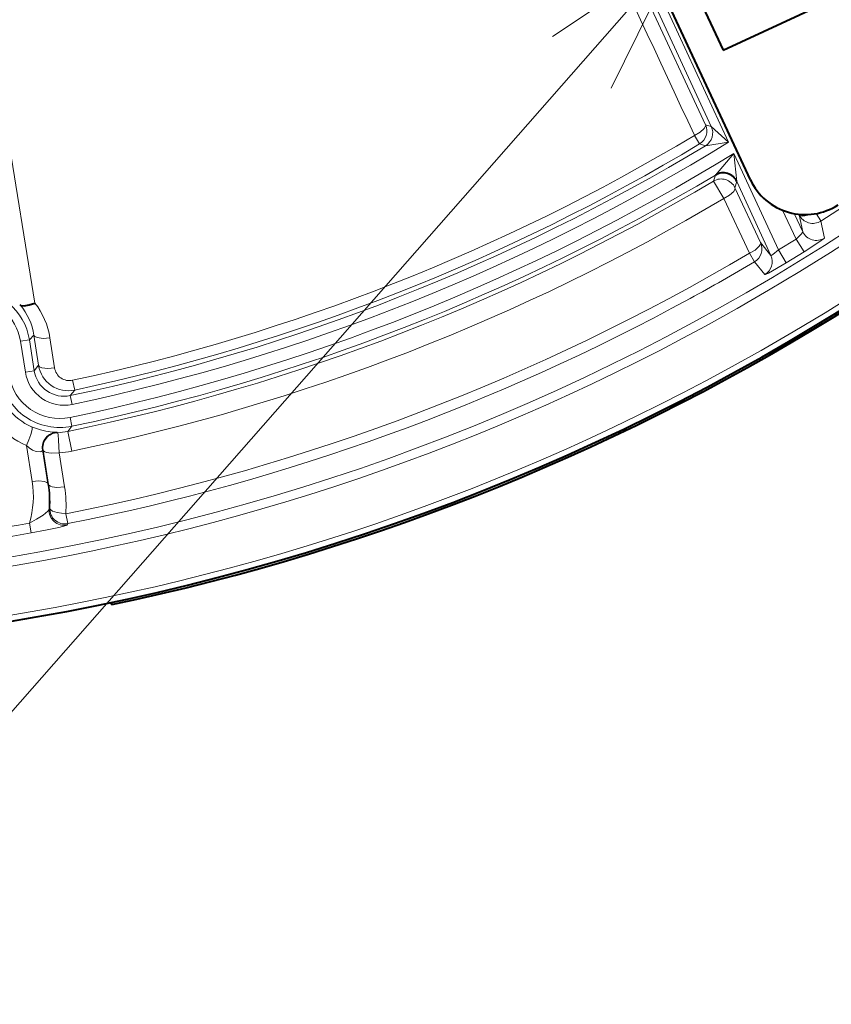
# Model space of a CAD drawing. Extents: x 38 to 556, y 21 to 398.
# Drawn here: x 467 to 480, y 230 to 246 of the extents above; entities that cross this region are included whole.
import ezdxf

# ---------------------------------------------------------------- set-up
doc = ezdxf.new("R2010")
doc.units = 0

msp = doc.modelspace()

# ---------------------------------------------------------------- linework, layer by layer
at = {"color": 7, "lineweight": 40}
for p, q in [((471.587524, 260.459167), (478.56073, 245.505066)), ((479.010498, 243.357498), (471.22699, 260.049286)), ((478.56073, 245.505066), (481.732788, 246.984238)), ((466.892883, 241.287201), (466.898224, 241.281876)), ((468.391602, 236.34201), (468.422119, 236.311523)), ((468.414703, 236.346893), (468.422119, 236.311523))]:
    msp.add_line(p, q, dxfattribs=at)
at = {"color": 7, "lineweight": 13}
for p, q in [((478.647583, 243.981476), (471.367859, 259.719696)), ((478.361694, 244.242249), (471.23172, 259.656738)), ((477.807892, 247.119476), (462.493591, 229.681656)), ((477.296753, 246.351395), (478.266602, 244.271484)), ((467.145264, 241.313034), (466.675659, 244.230606)), ((478.266602, 244.271484), (478.361694, 244.242249)), ((478.647583, 243.981476), (478.361694, 244.242249)), ((478.168274, 243.952194), (478.082703, 244.094833)), ((478.168274, 243.952148), (478.263824, 243.923172)), ((478.263824, 243.923172), (478.647583, 243.981476)), ((478.733246, 243.796265), (478.42981, 243.436615)), ((479.474426, 242.193924), (478.733246, 243.796265)), ((478.785034, 243.327026), (478.733246, 243.796265)), ((478.42981, 243.436615), (478.39917, 243.336243)), ((478.569794, 243.049561), (478.399292, 243.336029)), ((478.753937, 243.226364), (478.785034, 243.327026)), ((479.178436, 242.315994), (478.753937, 243.226364)), ((478.785034, 243.327026), (479.350555, 242.104431)), ((478.569794, 243.049561), (478.99408, 242.139084)), ((479.54364, 242.852356), (479.76825, 242.374496)), ((479.877197, 242.4953), (479.735535, 242.796692)), ((479.815399, 242.785278), (479.818787, 242.778046)), ((479.877197, 242.4953), (479.818787, 242.778046)), ((480.179779, 242.674088), (480.100891, 242.797211)), ((480.23764, 242.390884), (480.17984, 242.674011)), ((479.474426, 242.193924), (479.76825, 242.374496)), ((479.76825, 242.374496), (479.900085, 242.162247)), ((479.178436, 242.315994), (479.350555, 242.104431)), ((478.99408, 242.139084), (479.078705, 241.995987)), ((479.474426, 242.193924), (479.604218, 241.980438)), ((479.604218, 241.980423), (479.900085, 242.162247)), ((479.078705, 241.995972), (479.251068, 241.784561)), ((467.053589, 240.702759), (467.130035, 240.779205)), ((467.207245, 240.280365), (467.130035, 240.779205)), ((467.471008, 240.237579), (467.39386, 240.736435)), ((467.053497, 240.702744), (466.905457, 240.679291)), ((466.986908, 240.165039), (466.905457, 240.679291)), ((467.053589, 240.702759), (467.13504, 240.188507)), ((467.207245, 240.280365), (467.13504, 240.188507)), ((467.134949, 240.188492), (466.986908, 240.165039)), ((467.804688, 239.868637), (467.769958, 240.031342)), ((467.731995, 239.777496), (467.804688, 239.868637)), ((467.732025, 239.777405), (467.762939, 239.630737)), ((467.689331, 239.183212), (467.759796, 239.269806)), ((467.729187, 239.416656), (467.759796, 239.269806)), ((467.512177, 239.169022), (467.520233, 239.163132)), ((467.689362, 239.182968), (467.756592, 238.856461)), ((467.099762, 238.354431), (467.003967, 238.949127)), ((467.270538, 238.877808), (467.36142, 238.313477)), ((467.270538, 238.877808), (467.28186, 238.872009)), ((467.37323, 238.30481), (467.28186, 238.872009)), ((467.636078, 238.264099), (467.544739, 238.831299)), ((467.36142, 238.313477), (467.37323, 238.30481)), ((467.392151, 237.912521), (467.379272, 237.893875)), ((467.690002, 237.65387), (467.657898, 237.816971)), ((467.053223, 237.663208), (467.08252, 237.499573)), ((467.690002, 237.65387), (467.676788, 237.63147))]:
    msp.add_line(p, q, dxfattribs=at)
for points in [[(476.700592, 244.878082), (477.807892, 247.119476), (475.728241, 245.732025)], [(478.082703, 244.094833), (478.175568, 244.148483), (478.245789, 244.21022), (478.266479, 244.245102), (478.268951, 244.260651), (478.266602, 244.271484)], [(478.569794, 243.049561), (478.662567, 243.103104), (478.733154, 243.165161), (478.753876, 243.200104), (478.756287, 243.215683), (478.753937, 243.226364)], [(480.023956, 242.785812), (479.913696, 242.757034), (479.866547, 242.75531), (479.839081, 242.76123), (479.828827, 242.766708), (479.818787, 242.778046)], [(479.76825, 242.374496), (479.849487, 242.456055), (479.873322, 242.485886), (479.877106, 242.493271), (479.877319, 242.494751), (479.877197, 242.4953)], [(479.900085, 242.162247), (480.146301, 242.321625), (480.222473, 242.376282), (480.236084, 242.388199), (480.237549, 242.390259), (480.23764, 242.390884)], [(478.99408, 242.139084), (479.087158, 242.19278), (479.157562, 242.254608), (479.178314, 242.289566), (479.180786, 242.305145), (479.178436, 242.315994)], [(479.350555, 242.104431), (479.350922, 242.10405), (479.351471, 242.103821), (479.352478, 242.103745), (479.355469, 242.104446), (479.38208, 242.119888), (479.474426, 242.193924)], [(479.251068, 241.784561), (479.251617, 241.784317), (479.25235, 241.784302), (479.259125, 241.786301), (479.308258, 241.809998), (479.604218, 241.980423)], [(467.39386, 240.736435), (467.282837, 240.727371), (467.184418, 240.738953), (467.145508, 240.75679), (467.134155, 240.768829), (467.130035, 240.779205)], [(467.471008, 240.237579), (467.359741, 240.228531), (467.261749, 240.240067), (467.222839, 240.257843), (467.211456, 240.269821), (467.207245, 240.280365)], [(467.003967, 238.949127), (467.046417, 239.041641), (467.080109, 239.135284), (467.098297, 239.21637), (467.097534, 239.248489), (467.09317, 239.257538), (467.090302, 239.259781)], [(467.090302, 239.259781), (467.238159, 239.207581), (467.325806, 239.187836), (467.438995, 239.173462), (467.503265, 239.169968), (467.510895, 239.169342), (467.512177, 239.169022)], [(467.544739, 238.831299), (467.536682, 239.039185), (467.529083, 239.124756), (467.523926, 239.155457), (467.522217, 239.160721), (467.521362, 239.162262), (467.520233, 239.163132)], [(467.003967, 238.949127), (467.050751, 238.909332), (467.106903, 238.87291), (467.164612, 238.849274), (467.231293, 238.844177), (467.250916, 238.850388), (467.263397, 238.859131), (467.269653, 238.86911), (467.270538, 238.877808)], [(467.28186, 238.872009), (467.286835, 238.860947), (467.310028, 238.84256), (467.340027, 238.831726), (467.417053, 238.82196), (467.544739, 238.831299)], [(467.099762, 238.354431), (467.209839, 238.363785), (467.306458, 238.352921), (467.345337, 238.335648), (467.356873, 238.323975), (467.36142, 238.313477)], [(467.37323, 238.30481), (467.378174, 238.293762), (467.401398, 238.27536), (467.431366, 238.264542), (467.508484, 238.254776), (467.636078, 238.264099)], [(467.053223, 237.663208), (467.174255, 237.729431), (467.282776, 237.797287), (467.360138, 237.861008), (467.376129, 237.88382), (467.379272, 237.893875)], [(467.392151, 237.912521), (467.397522, 237.895691), (467.406738, 237.884552), (467.43692, 237.86377), (467.513397, 237.836334), (467.657898, 237.816971)], [(467.676788, 237.63147), (467.676331, 237.63092), (467.6745, 237.629654), (467.662476, 237.624664), (467.542175, 237.592728), (467.322113, 237.545105), (467.08252, 237.499573)]]:
    msp.add_lwpolyline(points, dxfattribs=at)
at = {"color": 7, "lineweight": 40}
msp.add_lwpolyline([(466.898254, 241.281906), (466.913788, 241.272064), (466.964874, 241.266388), (467.050507, 241.280991), (467.145264, 241.313034)], dxfattribs=at)
for centre, radius, start, end in [((460.718719, 273.044952), 37.496443, 29.052575, 241.92458), ((460.718658, 273.045013), 37.496479, 257.019496, 357.947413), ((460.718689, 273.044983), 37.532509, 281.843942, 322.665848), ((478.558014, 243.22168), 0.250296, 24.89308, 120.816867), ((479.916809, 243.780121), 1, 205.000004, 303.265379)]:
    msp.add_arc(centre, radius, start, end, dxfattribs=at)
at = {"color": 7, "lineweight": 13}
for centre, radius, start, end in [((460.718781, 273.044983), 37.396508, 29.052415, 241.924607), ((460.718689, 273.044952), 36.594234, 29.119548, 241.252162), ((460.718689, 273.044952), 36.444328, 29.119548, 241.302172), ((460.718597, 273.045044), 36.444429, 256.512628, 357.880188), ((460.718109, 273.045349), 36.594879, 298.648413, 357.879957), ((460.718292, 273.045197), 37.396871, 298.648249, 357.94715), ((21372.273438, 9983.385742), 23052.570805, 204.949324, 204.99137), ((460.720367, 273.042725), 36.068382, 302.650685, 313.950817), ((478.039581, 244.166611), 0.250059, 300.970001, 24.794592), ((478.134583, 244.137375), 0.250179, 301.104235, 24.786558), ((460.718689, 273.044983), 33.758277, 282.056436, 300.954907), ((460.718689, 273.044983), 33.998714, 281.90456, 301.067864), ((460.718689, 273.045013), 34.148714, 281.90456, 301.669891), ((460.718689, 273.044983), 33.924661, 282.056436, 300.954907), ((460.718689, 273.045013), 34.351321, 281.775817, 301.629313), ((460.718689, 273.044983), 34.501308, 281.775817, 300.887008), ((478.526917, 243.121017), 0.250295, 24.892652, 120.688322), ((460.718689, 273.044983), 34.571816, 281.632165, 300.75804), ((460.718689, 273.044983), 34.90541, 281.632165, 300.75804), ((480.045074, 242.884964), 0.250327, 205.29153, 302.5708), ((480.103516, 242.602219), 0.250325, 205.290847, 302.40749), ((478.951263, 242.211258), 0.250168, 300.62548, 24.753704), ((460.718689, 273.045013), 35.904965, 281.143437, 300.596834), ((479.123383, 241.999695), 0.250167, 300.689554, 24.753859), ((460.716278, 273.049438), 36.076252, 298.64786, 300.59654), ((466.065857, 240.546204), 1.000028, 9.006374, 89.994511), ((466.065552, 240.545853), 0.850466, 9.027827, 89.973276), ((460.718689, 273.044983), 36.071183, 281.143437, 298.647894), ((466.136841, 240.626038), 1.004938, 8.767031, 40.740265), ((466.15863, 240.545807), 1.249836, 8.772625, 37.869396), ((460.718658, 273.045135), 36.594378, 256.729835, 298.647798), ((467.700714, 240.356934), 0.499307, 188.820105, 282.021998), ((467.717712, 240.275391), 0.249564, 188.710385, 282.081864), ((460.718628, 273.045502), 37.496896, 257.019735, 298.647607), ((460.718506, 273.04599), 37.397448, 257.02007, 298.647382), ((467.556488, 240.249817), 1.000963, 189.055405, 281.721449), ((467.556366, 240.249634), 0.850799, 189.054189, 281.722883), ((467.629333, 240.267426), 0.650615, 189.054613, 281.851236), ((467.629211, 240.267242), 0.500455, 189.052714, 281.853579), ((467.491974, 240.175446), 0.999776, 189.342055, 246.313994), ((467.504883, 240.093414), 1.248956, 189.299885, 246.358554), ((467.517151, 238.919037), 0.250035, 91.142085, 189.491827), ((467.528564, 238.913177), 0.250138, 91.906984, 189.47359), ((467.486725, 240.167419), 1.004836, 271.911351, 281.631605), ((467.501892, 240.095703), 1.265132, 271.941007, 281.613471), ((465.577881, 238.109848), 1.54144, 343.157174, 9.129619), ((465.599792, 238.028427), 1.784552, 355.675982, 9.19115), ((465.616089, 238.023468), 1.779527, 356.425672, 9.096975), ((465.639008, 237.942551), 2.022768, 356.440766, 9.146737), ((467.629211, 237.877396), 0.250538, 176.227514, 280.95224), ((467.641968, 237.899399), 0.250198, 176.992809, 281.07196), ((460.718018, 273.049774), 35.949167, 275.523947, 280.150021), ((460.718048, 273.049713), 36.11535, 275.485807, 280.150027)]:
    msp.add_arc(centre, radius, start, end, dxfattribs=at)

doc.saveas('drawing.dxf')
